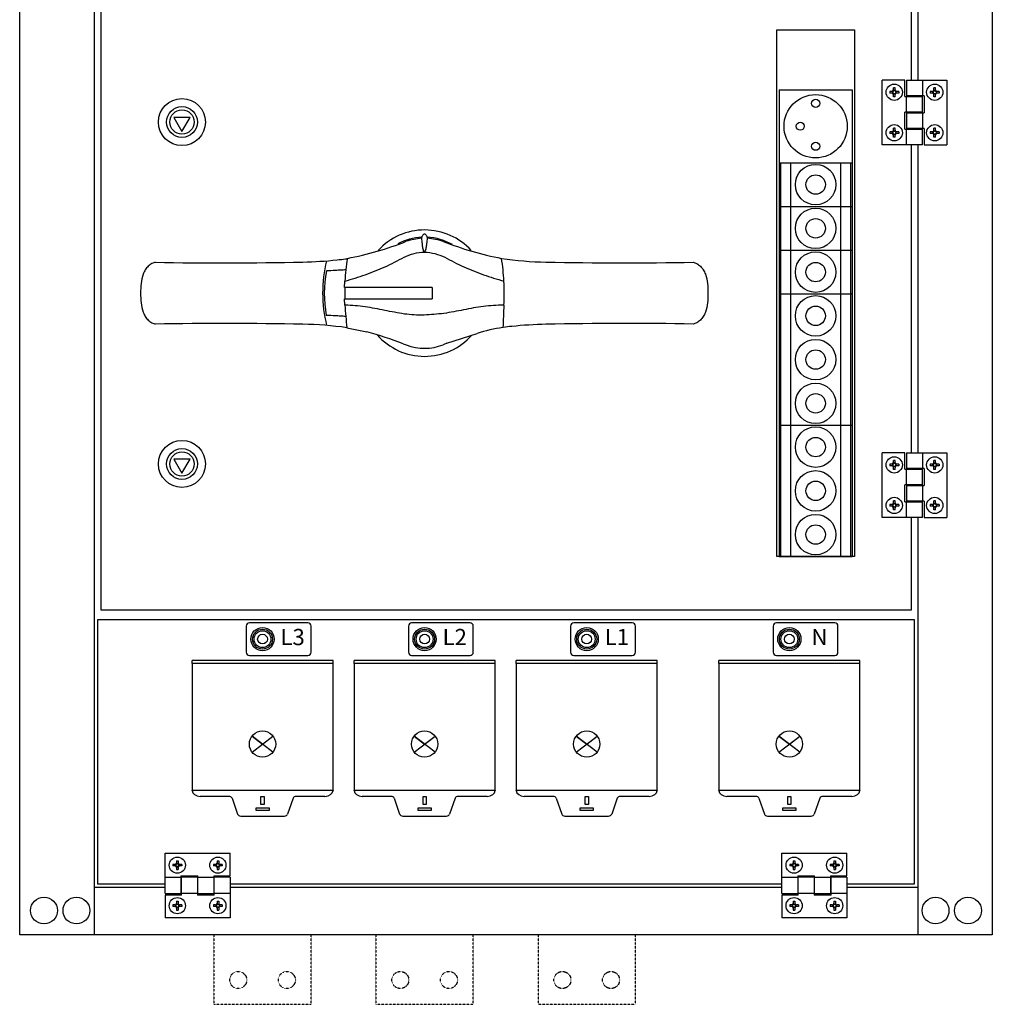
# Model space of a CAD drawing. Units: millimetres. Extents: x 0 to 3360, y 0 to 2376.
# Drawn here: x 2108 to 2708, y 901 to 1508 of the extents above; entities that cross this region are included whole.
import ezdxf
from ezdxf.enums import TextEntityAlignment as Align

# ---------------------------------------------------------------- set-up
doc = ezdxf.new("R2010")
doc.units = ezdxf.units.MM
doc.header["$MEASUREMENT"] = 0
doc.linetypes.add('HIDDEN2', pattern=[0.1875, 0.125, -0.0625])
doc.layers.add('2DE_OBJ_LAMEL-DISTR', color=255, linetype='Continuous', lineweight=25)
doc.layers.add('LAM_MONT', color=1, linetype='Continuous')
doc.styles.add('CP_ATTR', font='ARIAL.TTF')
doc.styles.get("Standard").update_dxf_attribs({"font": 'ARIAL.TTF'})

# ---------------------------------------------------------------- blocks, each defined once
blk = doc.blocks.new('Rdlam_73-40601-07_zs3cm9x')
for p, q in [((-554, 625), (-554, 0)), ((-46, 625), (-46, 527.5)), ((-549.98, 591.5), (-549.98, 200.5)), ((-49.94, 527.5), (-49.94, 591.5)), ((-67.99, 487.5), (-67.99, 527.5)), ((-53.98, 527.5), (-67.99, 527.5)), ((-60.99, 521.02), (-61, 522.75)), ((-60, 522.75), (-61, 522.75)), ((-61, 521.5), (-61, 522.75)), ((-60, 521.5), (-60, 522.75)), ((-53.98, 517.45), (-53.98, 527.5)), ((-53, 527.5), (-53, 517.75)), ((-53, 527.5), (-28, 527.5)), ((-43, 527.5), (-43, 517.75)), ((-35, 522.75), (-36, 522.75)), ((-36, 520.6), (-36, 522.75)), ((-35, 520.6), (-35, 522.75)), ((-28, 527.5), (-28, 487.5)), ((-131.49, 521.5), (-131.49, 233.5)), ((-131.49, 521.5), (-86.49, 521.5)), ((-86.49, 521.5), (-86.49, 233.5)), ((-63.25, 520.5), (-63.25, 519.5)), ((-61.09, 520.5), (-63.25, 520.5)), ((-61.09, 519.5), (-63.25, 519.5)), ((-61.51, 520.5), (-61.51, 519.5)), ((-61, 517.25), (-60.99, 518.98)), ((-61, 517.25), (-61, 518.5)), ((-60, 517.25), (-61, 517.25)), ((-59.99, 521.02), (-60.99, 521.02)), ((-60.99, 520.6), (-60.99, 521.02)), ((-60.99, 518.98), (-60.99, 519.4)), ((-59.99, 518.98), (-60.99, 518.98)), ((-60, 517.25), (-60, 518.5)), ((-59.98, 521.31), (-59.99, 520.58)), ((-59.99, 520.6), (-59.99, 521.02)), ((-59.99, 519.42), (-59.98, 518.69)), ((-59.99, 518.98), (-59.99, 519.4)), ((-57.75, 520.5), (-59.89, 520.5)), ((-57.75, 519.5), (-59.89, 519.5)), ((-59.47, 520.5), (-59.47, 519.5)), ((-57.75, 520.5), (-57.75, 519.5)), ((-53.98, 517.45), (-43, 517.45)), ((-42, 517.75), (-53, 517.75)), ((-53, 507.65), (-53, 517.45)), ((-43, 507.65), (-43, 517.45)), ((-42, 517.75), (-42, 507.35)), ((-38.25, 520.5), (-38.25, 519.5)), ((-36.1, 520.5), (-38.25, 520.5)), ((-36.1, 519.5), (-38.25, 519.5)), ((-36.52, 520.5), (-36.52, 519.5)), ((-35, 521.02), (-36, 521.02)), ((-36, 517.25), (-36, 519.4)), ((-35, 518.98), (-36, 518.98)), ((-35, 517.25), (-36, 517.25)), ((-35, 517.25), (-35, 519.4)), ((-32.75, 520.5), (-34.9, 520.5)), ((-32.75, 519.5), (-34.9, 519.5)), ((-34.48, 520.5), (-34.48, 519.5)), ((-32.75, 520.5), (-32.75, 519.5)), ((-494.91, 504.49), (-504.91, 504.49)), ((-504.91, 504.49), (-499.91, 495.83)), ((-499.9, 495.83), (-494.9, 504.49)), ((-54, 497.25), (-54, 507.65)), ((-43, 507.65), (-54, 507.65)), ((-53, 507.35), (-53, 497.55)), ((-53, 507.35), (-42, 507.35)), ((-43, 507.35), (-43, 497.55)), ((-63.25, 495.5), (-63.25, 494.5)), ((-61.09, 495.5), (-63.25, 495.5)), ((-61.09, 494.5), (-63.25, 494.5)), ((-61.51, 495.5), (-61.51, 494.5)), ((-60.99, 496.02), (-61, 497.75)), ((-60, 497.75), (-61, 497.75)), ((-61, 496.5), (-61, 497.75)), ((-61, 492.25), (-60.99, 493.98)), ((-61, 492.25), (-61, 493.5)), ((-60, 492.25), (-61, 492.25)), ((-59.99, 496.02), (-60.99, 496.02)), ((-60.99, 495.6), (-60.99, 496.02)), ((-60.99, 493.98), (-60.99, 494.4)), ((-59.99, 493.98), (-60.99, 493.98)), ((-60, 496.5), (-60, 497.75)), ((-60, 492.25), (-60, 493.5)), ((-59.98, 496.31), (-59.99, 495.58)), ((-59.99, 495.6), (-59.99, 496.02)), ((-59.99, 494.42), (-59.98, 493.69)), ((-59.99, 493.98), (-59.99, 494.4)), ((-57.75, 495.5), (-59.89, 495.5)), ((-57.75, 494.5), (-59.89, 494.5)), ((-59.47, 495.5), (-59.47, 494.5)), ((-57.75, 495.5), (-57.75, 494.5)), ((-54, 497.25), (-43, 497.25)), ((-42, 497.55), (-53, 497.55)), ((-53, 487.5), (-53, 497.25)), ((-43, 487.5), (-43, 497.25)), ((-42, 497.55), (-42, 487.5)), ((-38.25, 495.5), (-38.25, 494.5)), ((-36.1, 495.5), (-38.25, 495.5)), ((-36.1, 494.5), (-38.25, 494.5)), ((-36.52, 495.5), (-36.52, 494.5)), ((-35, 497.75), (-36, 497.75)), ((-36, 495.6), (-36, 497.75)), ((-35, 496.02), (-36, 496.02)), ((-36, 492.25), (-36, 494.4)), ((-35, 493.98), (-36, 493.98)), ((-35, 492.25), (-36, 492.25)), ((-35, 495.6), (-35, 497.75)), ((-35, 492.25), (-35, 494.4)), ((-32.75, 495.5), (-34.9, 495.5)), ((-32.75, 494.5), (-34.9, 494.5)), ((-34.48, 495.5), (-34.48, 494.5)), ((-32.75, 495.5), (-32.75, 494.5)), ((-43, 487.5), (-67.99, 487.5)), ((-49.94, 297.5), (-49.94, 487.5)), ((-46, 487.5), (-46, 297.5)), ((-42, 487.5), (-28, 487.5)), ((-131.49, 476.5), (-86.49, 476.5)), ((-130.49, 233.5), (-130.49, 476.5)), ((-124.49, 476.5), (-124.49, 233.5)), ((-93.49, 233.5), (-93.49, 476.5)), ((-87.49, 476.5), (-87.49, 233.5)), ((-131.49, 449.5), (-86.49, 449.5)), ((-352.11, 429.88), (-351.89, 430.5)), ((-348.63, 430.5), (-348.41, 429.88)), ((-131.49, 422.5), (-86.49, 422.5)), ((-425.34, 415.18), (-425.34, 415.18)), ((-302.72, 417.34), (-302.72, 417.34)), ((-302.72, 417.34), (-302.72, 417.34)), ((-275.34, 415.18), (-275.35, 415.18)), ((-399.55, 399.46), (-399.39, 403.4)), ((-345.56, 399.46), (-399.55, 399.46)), ((-345.56, 399.46), (-345.56, 392.46)), ((-131.49, 395.5), (-86.49, 395.5)), ((-399.4, 388.6), (-399.55, 392.46)), ((-399.55, 392.46), (-345.56, 392.46)), ((-301.3, 388.6), (-301.62, 388.59)), ((-425.34, 376.82), (-425.34, 376.82)), ((-275.35, 376.82), (-275.34, 376.82)), ((-398.1, 374.69), (-385.83, 372.05)), ((-336.42, 365.06), (-317.85, 371.18)), ((-363.42, 364.82), (-361.52, 364.09)), ((-336.42, 365.06), (-338.79, 364.14)), ((-131.49, 314.5), (-86.49, 314.5)), ((-494.91, 293.49), (-504.91, 293.49)), ((-504.91, 293.49), (-499.91, 284.83)), ((-499.9, 284.83), (-494.9, 293.49)), ((-67.99, 257.5), (-67.99, 297.5)), ((-53.98, 297.5), (-67.99, 297.5)), ((-60.99, 291.02), (-61, 292.75)), ((-60, 292.75), (-61, 292.75)), ((-61, 291.5), (-61, 292.75)), ((-60, 291.5), (-60, 292.75)), ((-53.98, 287.45), (-53.98, 297.5)), ((-53, 297.5), (-53, 287.75)), ((-53, 297.5), (-28, 297.5)), ((-43, 297.5), (-43, 287.75)), ((-35, 292.75), (-36, 292.75)), ((-36, 290.6), (-36, 292.75)), ((-35, 290.6), (-35, 292.75)), ((-28, 297.5), (-28, 257.5)), ((-63.25, 290.5), (-63.25, 289.5)), ((-61.09, 290.5), (-63.25, 290.5)), ((-61.09, 289.5), (-63.25, 289.5)), ((-61.51, 290.5), (-61.51, 289.5)), ((-61, 287.25), (-60.99, 288.98)), ((-61, 287.25), (-61, 288.5)), ((-60, 287.25), (-61, 287.25)), ((-59.99, 291.02), (-60.99, 291.02)), ((-60.99, 290.6), (-60.99, 291.02)), ((-60.99, 288.98), (-60.99, 289.4)), ((-59.99, 288.98), (-60.99, 288.98)), ((-60, 287.25), (-60, 288.5)), ((-59.98, 291.31), (-59.99, 290.58)), ((-59.99, 290.6), (-59.99, 291.02)), ((-59.99, 289.42), (-59.98, 288.69)), ((-59.99, 288.98), (-59.99, 289.4)), ((-57.75, 290.5), (-59.89, 290.5)), ((-57.75, 289.5), (-59.89, 289.5)), ((-59.47, 290.5), (-59.47, 289.5)), ((-57.75, 290.5), (-57.75, 289.5)), ((-53.98, 287.45), (-43, 287.45)), ((-42, 287.75), (-53, 287.75)), ((-53, 277.65), (-53, 287.45)), ((-43, 277.65), (-43, 287.45)), ((-42, 287.75), (-42, 277.35)), ((-38.25, 290.5), (-38.25, 289.5)), ((-36.1, 290.5), (-38.25, 290.5)), ((-36.1, 289.5), (-38.25, 289.5)), ((-36.52, 290.5), (-36.52, 289.5)), ((-35, 291.02), (-36, 291.02)), ((-36, 287.25), (-36, 289.4)), ((-35, 288.98), (-36, 288.98)), ((-35, 287.25), (-36, 287.25)), ((-35, 287.25), (-35, 289.4)), ((-32.75, 290.5), (-34.9, 290.5)), ((-32.75, 289.5), (-34.9, 289.5)), ((-34.48, 290.5), (-34.48, 289.5)), ((-32.75, 290.5), (-32.75, 289.5)), ((-54, 267.25), (-54, 277.65)), ((-43, 277.65), (-54, 277.65)), ((-53, 277.35), (-53, 267.55)), ((-53, 277.35), (-42, 277.35)), ((-43, 277.35), (-43, 267.55)), ((-60.99, 266.02), (-61, 267.75)), ((-60, 267.75), (-61, 267.75)), ((-61, 266.5), (-61, 267.75)), ((-60, 266.5), (-60, 267.75)), ((-42, 267.55), (-53, 267.55)), ((-42, 267.55), (-42, 257.5)), ((-35, 267.75), (-36, 267.75)), ((-36, 265.6), (-36, 267.75)), ((-35, 265.6), (-35, 267.75)), ((-63.25, 265.5), (-63.25, 264.5)), ((-61.09, 265.5), (-63.25, 265.5)), ((-61.09, 264.5), (-63.25, 264.5)), ((-61.51, 265.5), (-61.51, 264.5)), ((-61, 262.25), (-60.99, 263.98)), ((-61, 262.25), (-61, 263.5)), ((-60, 262.25), (-61, 262.25)), ((-59.99, 266.02), (-60.99, 266.02)), ((-60.99, 265.6), (-60.99, 266.02)), ((-60.99, 263.98), (-60.99, 264.4)), ((-59.99, 263.98), (-60.99, 263.98)), ((-60, 262.25), (-60, 263.5)), ((-59.98, 266.31), (-59.99, 265.58)), ((-59.99, 265.6), (-59.99, 266.02)), ((-59.99, 264.42), (-59.98, 263.69)), ((-59.99, 263.98), (-59.99, 264.4)), ((-57.75, 265.5), (-59.89, 265.5)), ((-57.75, 264.5), (-59.89, 264.5)), ((-59.47, 265.5), (-59.47, 264.5)), ((-57.75, 265.5), (-57.75, 264.5)), ((-54, 267.25), (-43, 267.25)), ((-53, 257.5), (-53, 267.25)), ((-43, 257.5), (-43, 267.25)), ((-38.25, 265.5), (-38.25, 264.5)), ((-36.1, 265.5), (-38.25, 265.5)), ((-36.1, 264.5), (-38.25, 264.5)), ((-36.52, 265.5), (-36.52, 264.5)), ((-35, 266.02), (-36, 266.02)), ((-36, 262.25), (-36, 264.4)), ((-35, 263.98), (-36, 263.98)), ((-35, 262.25), (-36, 262.25)), ((-35, 262.25), (-35, 264.4)), ((-32.75, 265.5), (-34.9, 265.5)), ((-32.75, 264.5), (-34.9, 264.5)), ((-34.48, 265.5), (-34.48, 264.5)), ((-32.75, 265.5), (-32.75, 264.5)), ((-43, 257.5), (-67.99, 257.5)), ((-49.94, 200.5), (-49.94, 257.5)), ((-46, 257.5), (-46, 0)), ((-42, 257.5), (-28, 257.5)), ((-131.49, 233.5), (-86.49, 233.5)), ((-549.98, 200.5), (-49.94, 200.5)), ((-360.2, 190.48), (-360.2, 174.48)), ((-322.2, 192.48), (-358.2, 192.48)), ((-320.2, 174.48), (-320.2, 190.48)), ((-358.2, 172.48), (-322.2, 172.48)), ((-358.2, 172.48), (-322.2, 172.48)), ((-406.7, 169.29), (-493.7, 169.29)), ((-493.7, 167.4), (-493.7, 169.29)), ((-493.7, 167.4), (-493.7, 89.25)), ((-406.7, 167.4), (-493.7, 167.4)), ((-406.7, 167.4), (-406.7, 169.29)), ((-406.7, 89.25), (-406.7, 167.4)), ((-306.7, 169.29), (-393.7, 169.29)), ((-393.7, 167.41), (-393.7, 169.29)), ((-393.7, 167.41), (-393.7, 89.25)), ((-306.7, 167.41), (-393.7, 167.41)), ((-306.7, 167.41), (-306.7, 169.29)), ((-306.7, 89.25), (-306.7, 167.41)), ((-206.7, 169.29), (-293.7, 169.29)), ((-293.7, 167.41), (-293.7, 169.29)), ((-293.7, 167.41), (-293.7, 89.25)), ((-206.7, 167.41), (-293.7, 167.41)), ((-206.7, 167.41), (-206.7, 169.29)), ((-206.7, 89.25), (-206.7, 167.41)), ((-81.7, 169.29), (-168.7, 169.29)), ((-168.7, 167.41), (-168.7, 169.29)), ((-168.7, 167.41), (-168.7, 89.25)), ((-81.7, 167.41), (-168.7, 167.41)), ((-81.7, 167.41), (-81.7, 169.29)), ((-81.7, 89.25), (-81.7, 167.41)), ((-356.63, 122.67), (-350.2, 117.73)), ((-356.63, 112.78), (-343.76, 122.67)), ((-343.76, 112.78), (-356.63, 122.67)), ((-350.2, 117.73), (-343.76, 122.67)), ((-350.2, 117.73), (-350.2, 117.72)), ((-493.7, 89.14), (-493.7, 89.25)), ((-406.7, 89.14), (-493.7, 89.14)), ((-470.95, 85.42), (-488.7, 85.42)), ((-451.2, 80.42), (-451.2, 85.42)), ((-451.2, 85.42), (-449.2, 85.42)), ((-449.2, 85.42), (-449.2, 80.42)), ((-411.7, 85.42), (-429.44, 85.42)), ((-406.7, 89.25), (-406.7, 89.14)), ((-393.7, 89.14), (-393.7, 89.25)), ((-306.7, 89.14), (-393.7, 89.14)), ((-370.95, 85.42), (-388.7, 85.42)), ((-351.2, 80.43), (-351.2, 85.42)), ((-351.2, 85.42), (-349.2, 85.42)), ((-349.2, 85.42), (-349.2, 80.43)), ((-311.7, 85.42), (-329.44, 85.42)), ((-306.7, 89.25), (-306.7, 89.14)), ((-293.7, 89.14), (-293.7, 89.25)), ((-206.7, 89.14), (-293.7, 89.14)), ((-270.95, 85.42), (-288.7, 85.42)), ((-251.2, 80.43), (-251.2, 85.42)), ((-251.2, 85.42), (-249.2, 85.42)), ((-249.2, 85.42), (-249.2, 80.43)), ((-211.7, 85.42), (-229.44, 85.42)), ((-206.7, 89.25), (-206.7, 89.14)), ((-168.7, 89.14), (-168.7, 89.25)), ((-81.7, 89.14), (-168.7, 89.14)), ((-145.95, 85.42), (-163.7, 85.42)), ((-126.2, 80.43), (-126.2, 85.42)), ((-126.2, 85.42), (-124.2, 85.42)), ((-124.2, 85.42), (-124.2, 80.43)), ((-86.7, 85.42), (-104.44, 85.42)), ((-81.7, 89.25), (-81.7, 89.14)), ((-469.02, 84.28), (-465.6, 74.46)), ((-449.2, 80.42), (-451.2, 80.42)), ((-431.38, 84.28), (-434.8, 74.46)), ((-369.02, 84.28), (-365.6, 74.46)), ((-349.2, 80.43), (-351.2, 80.43)), ((-331.38, 84.28), (-334.8, 74.46)), ((-269.02, 84.28), (-265.6, 74.46)), ((-249.2, 80.43), (-251.2, 80.43)), ((-231.38, 84.28), (-234.8, 74.46)), ((-144.02, 84.28), (-140.6, 74.46)), ((-124.2, 80.43), (-126.2, 80.43)), ((-106.38, 84.28), (-109.8, 74.46)), ((-463.66, 73.32), (-436.73, 73.32)), ((-454.2, 76.77), (-454.2, 78.31)), ((-454.2, 78.31), (-446.2, 78.31)), ((-446.2, 76.77), (-454.2, 76.77)), ((-446.2, 78.31), (-446.2, 76.77)), ((-363.66, 73.32), (-336.73, 73.32)), ((-354.2, 76.78), (-354.2, 78.31)), ((-354.2, 78.31), (-346.2, 78.31)), ((-346.2, 76.78), (-354.2, 76.78)), ((-346.2, 78.31), (-346.2, 76.78)), ((-263.66, 73.32), (-236.73, 73.32)), ((-254.2, 76.78), (-254.2, 78.31)), ((-254.2, 78.31), (-246.2, 78.31)), ((-246.2, 76.78), (-254.2, 76.78)), ((-246.2, 78.31), (-246.2, 76.78)), ((-138.66, 73.32), (-111.73, 73.32)), ((-129.2, 76.78), (-129.2, 78.31)), ((-129.2, 78.31), (-121.2, 78.31)), ((-121.2, 76.78), (-129.2, 76.78)), ((-121.2, 78.31), (-121.2, 76.78)), ((-510.25, 50.49), (-470.25, 50.49)), ((-510.25, 25.49), (-510.25, 50.49)), ((-470.25, 36.49), (-470.25, 50.49)), ((-129.75, 50.49), (-89.75, 50.49)), ((-129.75, 25.49), (-129.75, 50.49)), ((-89.75, 36.49), (-89.75, 50.49)), ((-505.5, 43.49), (-505.5, 42.49)), ((-503.35, 43.49), (-505.5, 43.49)), ((-503.77, 43.49), (-503.77, 42.49)), ((-503.25, 45.74), (-502.25, 45.74)), ((-503.25, 45.74), (-503.25, 43.59)), ((-503.25, 44.01), (-502.25, 44.01)), ((-502.25, 45.74), (-502.25, 43.59)), ((-500, 43.49), (-502.15, 43.49)), ((-501.73, 43.49), (-501.73, 42.49)), ((-500, 43.49), (-500, 42.49)), ((-480.5, 43.49), (-480.5, 42.49)), ((-478.35, 43.49), (-480.5, 43.49)), ((-478.77, 43.49), (-478.77, 42.49)), ((-478.25, 45.74), (-477.25, 45.74)), ((-478.25, 45.74), (-478.25, 43.59)), ((-478.25, 44.01), (-477.25, 44.01)), ((-477.25, 45.74), (-477.25, 43.59)), ((-475, 43.49), (-477.15, 43.49)), ((-476.73, 43.49), (-476.73, 42.49)), ((-475, 43.49), (-475, 42.49)), ((-125, 43.49), (-125, 42.49)), ((-122.85, 43.49), (-125, 43.49)), ((-123.27, 43.49), (-123.27, 42.49)), ((-122.75, 45.74), (-121.75, 45.74)), ((-122.75, 45.74), (-122.75, 43.59)), ((-122.75, 44.01), (-121.75, 44.01)), ((-121.75, 45.74), (-121.75, 43.59)), ((-119.5, 43.49), (-121.65, 43.49)), ((-121.23, 43.49), (-121.23, 42.49)), ((-119.5, 43.49), (-119.5, 42.49)), ((-100, 43.49), (-100, 42.49)), ((-97.85, 43.49), (-100, 43.49)), ((-98.27, 43.49), (-98.27, 42.49)), ((-97.75, 45.74), (-96.75, 45.74)), ((-97.75, 45.74), (-97.75, 43.59)), ((-97.75, 44.01), (-96.75, 44.01)), ((-96.75, 45.74), (-96.75, 43.59)), ((-94.5, 43.49), (-96.65, 43.49)), ((-96.23, 43.49), (-96.23, 42.49)), ((-94.5, 43.49), (-94.5, 42.49)), ((-503.35, 42.49), (-505.5, 42.49)), ((-503.25, 42.39), (-503.25, 40.24)), ((-503.25, 41.97), (-502.25, 41.97)), ((-503.25, 40.24), (-502.25, 40.24)), ((-502.25, 42.39), (-502.25, 40.24)), ((-500, 42.49), (-502.15, 42.49)), ((-500.5, 36.49), (-490.1, 36.49)), ((-500.5, 36.49), (-500.5, 25.49)), ((-490.1, 25.49), (-490.1, 36.49)), ((-478.35, 42.49), (-480.5, 42.49)), ((-480.3, 36.49), (-470.25, 36.49)), ((-480.3, 36.49), (-480.3, 25.49)), ((-478.25, 42.39), (-478.25, 40.24)), ((-478.25, 41.97), (-477.25, 41.97)), ((-478.25, 40.24), (-477.25, 40.24)), ((-477.25, 42.39), (-477.25, 40.24)), ((-475, 42.49), (-477.15, 42.49)), ((-122.85, 42.49), (-125, 42.49)), ((-122.75, 42.39), (-122.75, 40.24)), ((-122.75, 41.97), (-121.75, 41.97)), ((-122.75, 40.24), (-121.75, 40.24)), ((-121.75, 42.39), (-121.75, 40.24)), ((-119.5, 42.49), (-121.65, 42.49)), ((-120, 36.49), (-109.6, 36.49)), ((-120, 36.49), (-120, 25.49)), ((-109.6, 25.49), (-109.6, 36.49)), ((-97.85, 42.49), (-100, 42.49)), ((-99.8, 36.49), (-89.75, 36.49)), ((-99.8, 36.49), (-99.8, 25.49)), ((-97.75, 42.39), (-97.75, 40.24)), ((-97.75, 41.97), (-96.75, 41.97)), ((-97.75, 40.24), (-96.75, 40.24)), ((-96.75, 42.39), (-96.75, 40.24)), ((-94.5, 42.49), (-96.65, 42.49)), ((-510.25, 35.49), (-500.5, 35.49)), ((-490.4, 35.49), (-500.2, 35.49)), ((-500.2, 24.51), (-500.2, 35.49)), ((-490.4, 35.49), (-490.4, 24.49)), ((-490.1, 35.49), (-480.3, 35.49)), ((-470.25, 35.49), (-480, 35.49)), ((-480, 24.49), (-480, 35.49)), ((-470.25, 35.49), (-470.25, 10.5)), ((-129.75, 35.49), (-120, 35.49)), ((-109.9, 35.49), (-119.7, 35.49)), ((-119.7, 24.51), (-119.7, 35.49)), ((-109.9, 35.49), (-109.9, 24.49)), ((-109.6, 35.49), (-99.8, 35.49)), ((-89.75, 35.49), (-99.5, 35.49)), ((-99.5, 24.49), (-99.5, 35.49)), ((-89.75, 35.49), (-89.75, 10.5)), ((-554, 29.5), (-510.25, 29.5)), ((-510.25, 25.49), (-500.5, 25.49)), ((-500.2, 24.51), (-510.25, 24.51)), ((-510.25, 24.51), (-510.25, 10.5)), ((-490.4, 25.49), (-500.2, 25.49)), ((-480, 24.49), (-490.4, 24.49)), ((-490.1, 25.49), (-480.3, 25.49)), ((-470.25, 25.49), (-480, 25.49)), ((-470.25, 29.5), (-129.75, 29.5)), ((-129.75, 25.49), (-120, 25.49)), ((-119.7, 24.51), (-129.75, 24.51)), ((-129.75, 24.51), (-129.75, 10.5)), ((-109.9, 25.49), (-119.7, 25.49)), ((-99.5, 24.49), (-109.9, 24.49)), ((-109.6, 25.49), (-99.8, 25.49)), ((-89.75, 25.49), (-99.5, 25.49)), ((-89.75, 29.5), (-46, 29.5)), ((-505.5, 18.49), (-505.5, 17.49)), ((-504.25, 18.49), (-505.5, 18.49)), ((-504.06, 18.51), (-503.33, 18.5)), ((-503.77, 18.5), (-503.77, 17.5)), ((-503.35, 18.5), (-503.77, 18.5)), ((-503.25, 20.74), (-502.25, 20.74)), ((-503.25, 20.74), (-503.25, 18.6)), ((-503.25, 19.02), (-502.25, 19.02)), ((-502.25, 20.74), (-502.25, 18.6)), ((-502.17, 18.5), (-501.44, 18.51)), ((-501.73, 18.5), (-502.15, 18.5)), ((-501.73, 18.5), (-501.73, 17.5)), ((-500, 18.49), (-501.25, 18.49)), ((-500, 18.49), (-500, 17.49)), ((-480.5, 18.49), (-480.5, 17.49)), ((-479.25, 18.49), (-480.5, 18.49)), ((-479.06, 18.51), (-478.33, 18.5)), ((-478.77, 18.5), (-478.77, 17.5)), ((-478.35, 18.5), (-478.77, 18.5)), ((-478.25, 20.74), (-477.25, 20.74)), ((-478.25, 20.74), (-478.25, 18.6)), ((-478.25, 19.02), (-477.25, 19.02)), ((-477.25, 20.74), (-477.25, 18.6)), ((-477.17, 18.5), (-476.44, 18.51)), ((-476.73, 18.5), (-477.15, 18.5)), ((-476.73, 18.5), (-476.73, 17.5)), ((-475, 18.49), (-476.25, 18.49)), ((-475, 18.49), (-475, 17.49)), ((-125, 18.49), (-125, 17.49)), ((-123.75, 18.49), (-125, 18.49)), ((-123.56, 18.51), (-122.83, 18.5)), ((-123.27, 18.5), (-123.27, 17.5)), ((-122.85, 18.5), (-123.27, 18.5)), ((-122.75, 20.74), (-121.75, 20.74)), ((-122.75, 20.74), (-122.75, 18.6)), ((-122.75, 19.02), (-121.75, 19.02)), ((-121.75, 20.74), (-121.75, 18.6)), ((-121.67, 18.5), (-120.94, 18.51)), ((-121.23, 18.5), (-121.65, 18.5)), ((-121.23, 18.5), (-121.23, 17.5)), ((-119.5, 18.49), (-120.75, 18.49)), ((-119.5, 18.49), (-119.5, 17.49)), ((-100, 18.49), (-100, 17.49)), ((-98.75, 18.49), (-100, 18.49)), ((-98.56, 18.51), (-97.83, 18.5)), ((-98.27, 18.5), (-98.27, 17.5)), ((-97.85, 18.5), (-98.27, 18.5)), ((-97.75, 20.74), (-96.75, 20.74)), ((-97.75, 20.74), (-97.75, 18.6)), ((-97.75, 19.02), (-96.75, 19.02)), ((-96.75, 20.74), (-96.75, 18.6)), ((-96.67, 18.5), (-95.94, 18.51)), ((-96.23, 18.5), (-96.65, 18.5)), ((-96.23, 18.5), (-96.23, 17.5)), ((-94.5, 18.49), (-95.75, 18.49)), ((-94.5, 18.49), (-94.5, 17.49)), ((-503.77, 17.5), (-505.5, 17.49)), ((-504.25, 17.49), (-505.5, 17.49)), ((-503.35, 17.5), (-503.77, 17.5)), ((-503.25, 17.4), (-503.25, 15.24)), ((-503.25, 16.98), (-502.25, 16.98)), ((-503.25, 15.24), (-502.25, 15.24)), ((-502.25, 17.4), (-502.25, 15.24)), ((-501.73, 17.5), (-502.15, 17.5)), ((-500, 17.49), (-501.73, 17.5)), ((-500, 17.49), (-501.25, 17.49)), ((-478.77, 17.5), (-480.5, 17.49)), ((-479.25, 17.49), (-480.5, 17.49)), ((-478.35, 17.5), (-478.77, 17.5)), ((-478.25, 17.4), (-478.25, 15.24)), ((-478.25, 16.98), (-477.25, 16.98)), ((-478.25, 15.24), (-477.25, 15.24)), ((-477.25, 17.4), (-477.25, 15.24)), ((-476.73, 17.5), (-477.15, 17.5)), ((-475, 17.49), (-476.73, 17.5)), ((-475, 17.49), (-476.25, 17.49)), ((-123.27, 17.5), (-125, 17.49)), ((-123.75, 17.49), (-125, 17.49)), ((-122.85, 17.5), (-123.27, 17.5)), ((-122.75, 17.4), (-122.75, 15.24)), ((-122.75, 16.98), (-121.75, 16.98)), ((-122.75, 15.24), (-121.75, 15.24)), ((-121.75, 17.4), (-121.75, 15.24)), ((-121.23, 17.5), (-121.65, 17.5)), ((-119.5, 17.49), (-121.23, 17.5)), ((-119.5, 17.49), (-120.75, 17.49)), ((-98.27, 17.5), (-100, 17.49)), ((-98.75, 17.49), (-100, 17.49)), ((-97.85, 17.5), (-98.27, 17.5)), ((-97.75, 17.4), (-97.75, 15.24)), ((-97.75, 16.98), (-96.75, 16.98)), ((-97.75, 15.24), (-96.75, 15.24)), ((-96.75, 17.4), (-96.75, 15.24)), ((-96.23, 17.5), (-96.65, 17.5)), ((-94.5, 17.49), (-96.23, 17.5)), ((-94.5, 17.49), (-95.75, 17.49)), ((-470.25, 10.5), (-510.25, 10.5)), ((-89.75, 10.5), (-129.75, 10.5))]:
    blk.add_line(p, q)
at = {"color": 253}
for p, q in [((-460.2, 190.48), (-460.2, 174.48)), ((-422.2, 192.48), (-458.2, 192.48)), ((-420.2, 174.48), (-420.2, 190.48)), ((-458.2, 172.48), (-422.2, 172.48)), ((-458.2, 172.48), (-422.2, 172.48)), ((-456.63, 122.67), (-450.2, 117.73)), ((-456.63, 112.78), (-443.76, 122.66)), ((-443.76, 112.78), (-456.63, 122.66)), ((-450.2, 117.73), (-443.76, 122.67)), ((-450.2, 117.73), (-450.2, 117.72))]:
    blk.add_line(p, q, dxfattribs=at)
at = {"color": 34}
for p, q in [((-260.2, 190.48), (-260.2, 174.48)), ((-222.2, 192.48), (-258.2, 192.48)), ((-220.2, 174.48), (-220.2, 190.48)), ((-258.2, 172.48), (-222.2, 172.48)), ((-258.2, 172.48), (-222.2, 172.48)), ((-256.63, 122.67), (-250.2, 117.73)), ((-256.63, 112.78), (-243.76, 122.67)), ((-243.76, 112.78), (-256.63, 122.67)), ((-250.2, 117.73), (-243.76, 122.67)), ((-250.2, 117.73), (-250.2, 117.72))]:
    blk.add_line(p, q, dxfattribs=at)
at = {"color": 5}
for p, q in [((-135.2, 190.48), (-135.2, 174.48)), ((-97.2, 192.48), (-133.2, 192.48)), ((-95.2, 174.48), (-95.2, 190.48)), ((-133.2, 172.48), (-97.2, 172.48)), ((-133.2, 172.48), (-97.2, 172.48)), ((-131.63, 122.67), (-125.2, 117.73)), ((-131.63, 112.78), (-118.76, 122.67)), ((-118.76, 112.78), (-131.63, 122.67)), ((-125.2, 117.73), (-118.76, 122.67)), ((-125.2, 117.73), (-125.2, 117.72))]:
    blk.add_line(p, q, dxfattribs=at)
for points in [[(-600, 625), (0, 625), (0, 0), (-600, 0)], [(-132.99, 558.5), (-84.99, 558.5), (-84.99, 233.5), (-132.99, 233.5)]]:
    blk.add_lwpolyline(points, close=True)
for points in [[(-89.75, 31.42), (-48, 31.42), (-48, 194.47), (-552, 194.47), (-552, 31.42), (-510.25, 31.42)], [(-470.25, 31.42), (-129.75, 31.42)]]:
    blk.add_lwpolyline(points)
for centre, radius in [((-60.5, 520), 5), ((-35.5, 520), 5), ((-108.99, 499), 19.5), ((-499.91, 501.6), 14.51), ((-499.91, 501.6), 9.5), ((-108.99, 513.13), 2.5), ((-499.91, 501.6), 7.5), ((-118.48, 499.03), 2.5), ((-60.5, 495), 5), ((-35.5, 495), 5), ((-108.99, 486.65), 2.5), ((-108.99, 463), 12.5), ((-108.99, 463), 6), ((-108.99, 436), 12.5), ((-108.99, 436), 6), ((-108.99, 409), 12.5), ((-108.99, 409), 6), ((-108.99, 382), 12.5), ((-108.99, 382), 6), ((-108.99, 355), 12.5), ((-108.99, 355), 6), ((-108.99, 328), 12.5), ((-108.99, 328), 6), ((-108.99, 301), 12.5), ((-499.9, 290.6), 14.5), ((-108.99, 301), 6), ((-499.91, 290.6), 9.5), ((-499.91, 290.6), 7.5), ((-60.5, 290), 5), ((-35.5, 290), 5), ((-108.99, 274), 12.5), ((-108.99, 274), 6), ((-60.5, 265), 5), ((-35.5, 265), 5), ((-108.99, 247), 12.5), ((-108.99, 247), 6), ((-350.2, 182.49), 7.15), ((-350.2, 182.49), 6.15), ((-350.2, 182.49), 5.2), ((-350.2, 182.49), 3), ((-350.2, 117.73), 8.11), ((-502.75, 42.99), 5), ((-477.75, 42.99), 5), ((-122.25, 42.99), 5), ((-97.25, 42.99), 5), ((-585, 15), 8.28), ((-565, 15), 8.28), ((-502.75, 17.99), 5), ((-477.75, 17.99), 5), ((-122.25, 17.99), 5), ((-97.25, 17.99), 5), ((-35, 15), 8.28), ((-15, 15), 8.28)]:
    blk.add_circle(centre, radius)
at = {"color": 253}
for centre, radius in [((-450.2, 182.49), 7.15), ((-450.2, 182.49), 6.15), ((-450.2, 182.49), 5.2), ((-450.2, 182.49), 3), ((-450.2, 117.73), 8.11)]:
    blk.add_circle(centre, radius, dxfattribs=at)
at = {"color": 34}
for centre, radius in [((-250.2, 182.49), 7.15), ((-250.2, 182.49), 6.15), ((-250.2, 182.49), 5.2), ((-250.2, 182.49), 3), ((-250.2, 117.73), 8.11)]:
    blk.add_circle(centre, radius, dxfattribs=at)
at = {"color": 5}
for centre, radius in [((-125.2, 182.49), 7.15), ((-125.2, 182.49), 6.15), ((-125.2, 182.49), 5.2), ((-125.2, 182.49), 3), ((-125.2, 117.73), 8.11)]:
    blk.add_circle(centre, radius, dxfattribs=at)
for centre, radius, start, end in [((-62, 521.5), 1, 270, 0), ((-62, 518.5), 1, 0, 90), ((-61.09, 520.6), 0.1, 270, 0), ((-61.09, 519.4), 0.1, 0, 90), ((-59, 521.5), 1, 180, 270), ((-59, 518.5), 1, 90, 180), ((-59.89, 520.6), 0.1, 190.80691, 270), ((-59.89, 519.4), 0.1, 90, 169.19842), ((-62, 496.5), 1, 270, 0), ((-62, 493.5), 1, 0, 90), ((-61.09, 495.6), 0.1, 270, 0), ((-61.09, 494.4), 0.1, 0, 90), ((-59, 496.5), 1, 180, 270), ((-59, 493.5), 1, 90, 180), ((-59.89, 495.6), 0.1, 190.80691, 270), ((-59.89, 494.4), 0.1, 90, 169.19842), ((-350.2, 396), 38.99, 42.35855, 137.38896), ((-435.16, 613.97), 200.02, 280.74125, 291.59999), ((-350.26, 396), 34.54, 92.7035, 118.45709), ((-347.97, 384.91), 45.16, 95.26073, 107.46531), ((-350.26, 396), 34.54, 60.10049, 87.2965), ((-351.95, 387.5), 42.53, 71.97382, 85.22005), ((-264.8, 615.43), 201.56, 248.46498, 259.15006), ((-474.67, 2916.53), 2501.84, 269.04382, 271.12963), ((-433.48, 710.51), 295.44, 271.5799, 275.68861), ((-330.63, 396.08), 82.49, 166.05984, 194.03784), ((-423.01, 586.28), 170.8, 276.32189, 278.10093), ((-269.92, 396.54), 129.65, 170.71723, 176.96564), ((-414.59, 525.14), 109.08, 278.25205, 278.80648), ((-447.89, 395.48), 146.81, 3.09063, 8.61563), ((-271.07, 643.66), 228.52, 262.03767, 268.92619), ((-225.76, 3120.23), 2705.51, 268.94985, 270.87651), ((-338.91, 395.96), 73.22, 169.17944, 190.75332), ((-441.23, 396.01), 140.13, 356.97038, 3.02393), ((-183.61, 401.72), 216.19, 183.47776, 187.18212), ((-402.74, 273.68), 114.97, 88.23565, 88.33441), ((1053.22, 321.54), 1356.18, 177.16547, 177.74997), ((-430.04, 141.82), 235.05, 82.18989, 88.85379), ((-267.23, 82.86), 294.07, 91.5818, 95.70134), ((-454.51, 120.97), 260.31, 69.5158, 74.70066), ((-285.24, 263.85), 112.17, 98.54773, 106.90086), ((-277.7, 206.72), 169.8, 96.33764, 98.12255), ((-350.2, 396), 38.99, 221.38467, 318.44326), ((-350.21, 393.09), 31.12, 248.69291, 291.53528), ((-62, 291.5), 1, 270, 0), ((-62, 288.5), 1, 0, 90), ((-61.09, 290.6), 0.1, 270, 0), ((-61.09, 289.4), 0.1, 0, 90), ((-59, 291.5), 1, 180, 270), ((-59, 288.5), 1, 90, 180), ((-59.89, 290.6), 0.1, 190.80691, 270), ((-59.89, 289.4), 0.1, 90, 169.19842), ((-62, 266.5), 1, 270, 0), ((-62, 263.5), 1, 0, 90), ((-61.09, 265.6), 0.1, 270, 0), ((-61.09, 264.4), 0.1, 0, 90), ((-59, 266.5), 1, 180, 270), ((-59, 263.5), 1, 90, 180), ((-59.89, 265.6), 0.1, 190.80691, 270), ((-59.89, 264.4), 0.1, 90, 169.19842), ((-358.2, 190.48), 2, 90, 180), ((-322.2, 190.48), 2, 0, 90), ((-358.2, 174.48), 2, 180, 270), ((-358.2, 174.48), 2, 180, 270), ((-322.2, 174.48), 2, 270, 0), ((-322.2, 174.48), 2, 270, 0), ((-504.25, 19.49), 1, 270, 0), ((-503.35, 18.6), 0.1, 280.80691, 0), ((-501.25, 19.49), 1, 180, 270), ((-502.15, 18.6), 0.1, 180, 259.19842), ((-479.25, 19.49), 1, 270, 0), ((-478.35, 18.6), 0.1, 280.80691, 0), ((-476.25, 19.49), 1, 180, 270), ((-477.15, 18.6), 0.1, 180, 259.19842), ((-123.75, 19.49), 1, 270, 0), ((-122.85, 18.6), 0.1, 280.80691, 0), ((-120.75, 19.49), 1, 180, 270), ((-121.65, 18.6), 0.1, 180, 259.19842), ((-98.75, 19.49), 1, 270, 0), ((-97.85, 18.6), 0.1, 280.80691, 0), ((-95.75, 19.49), 1, 180, 270), ((-96.65, 18.6), 0.1, 180, 259.19842), ((-504.25, 16.49), 1, 0, 90), ((-503.35, 17.4), 0.1, 0, 90), ((-502.15, 17.4), 0.1, 90, 180), ((-501.25, 16.49), 1, 90, 180), ((-479.25, 16.49), 1, 0, 90), ((-478.35, 17.4), 0.1, 0, 90), ((-477.15, 17.4), 0.1, 90, 180), ((-476.25, 16.49), 1, 90, 180), ((-123.75, 16.49), 1, 0, 90), ((-122.85, 17.4), 0.1, 0, 90), ((-121.65, 17.4), 0.1, 90, 180), ((-120.75, 16.49), 1, 90, 180), ((-98.75, 16.49), 1, 0, 90), ((-97.85, 17.4), 0.1, 0, 90), ((-96.65, 17.4), 0.1, 90, 180), ((-95.75, 16.49), 1, 90, 180)]:
    blk.add_arc(centre, radius, start, end)
at = {"color": 253}
for centre, start, end in [((-458.2, 190.48), 90, 180), ((-422.2, 190.48), 0, 90), ((-458.2, 174.48), 180, 270), ((-458.2, 174.48), 180, 270), ((-422.2, 174.48), 270, 0), ((-422.2, 174.48), 270, 0)]:
    blk.add_arc(centre, 2, start, end, dxfattribs=at)
at = {"color": 34}
for centre, start, end in [((-258.2, 190.48), 90, 180), ((-222.2, 190.48), 0, 90), ((-258.2, 174.48), 180, 270), ((-258.2, 174.48), 180, 270), ((-222.2, 174.48), 270, 0), ((-222.2, 174.48), 270, 0)]:
    blk.add_arc(centre, 2, start, end, dxfattribs=at)
at = {"color": 5}
for centre, start, end in [((-133.2, 190.48), 90, 180), ((-97.2, 190.48), 0, 90), ((-133.2, 174.48), 180, 270), ((-133.2, 174.48), 180, 270), ((-97.2, 174.48), 270, 0), ((-97.2, 174.48), 270, 0)]:
    blk.add_arc(centre, 2, start, end, dxfattribs=at)
for centre, major_axis, ratio, start_param, end_param in [((-439.35, 396.04), (-138.27, 0), 1, -2.98698, -2.985948), ((-262.49, 395.96), (0, 136.9), 1, 1.545226, 1.596365), ((-474.98, -2334.93), (-2712.2, 0), 1, -1.5891, -1.55552), ((-226.08, -2118.01), (0, 2495.31), 1, -0.016714, 0.019745), ((-285.58, 264.02), (0, 111.96), 1, 0.14446, 0.146444), ((-488.7, 89.26), (-5, 0), 0.768305, 0.032187, 1.570796), ((-470.95, 83.88), (2, 0), 0.768305, 0.261799, 1.570796), ((-429.44, 83.88), (2, 0), 0.768305, 1.570796, 2.879793), ((-411.7, 89.26), (5, 0), 0.768305, 4.712389, 6.250999), ((-388.7, 89.26), (-5, 0), 0.768305, 0.032187, 1.570796), ((-370.95, 83.88), (2, 0), 0.768305, 0.261799, 1.570796), ((-329.44, 83.88), (2, 0), 0.768305, 1.570796, 2.879793), ((-311.7, 89.26), (5, 0), 0.768305, 4.712389, 6.250999), ((-288.7, 89.26), (-5, 0), 0.768305, 0.032187, 1.570796), ((-270.95, 83.88), (2, 0), 0.768305, 0.261799, 1.570796), ((-229.44, 83.88), (2, 0), 0.768305, 1.570796, 2.879793), ((-211.7, 89.26), (5, 0), 0.768305, 4.712389, 6.250999), ((-163.7, 89.26), (-5, 0), 0.768305, 0.032187, 1.570796), ((-145.95, 83.88), (2, 0), 0.768305, 0.261799, 1.570796), ((-104.44, 83.88), (2, 0), 0.768305, 1.570796, 2.879793), ((-86.7, 89.26), (5, 0), 0.768305, 4.712389, 6.250999), ((-463.66, 74.85), (2, 0), 0.768305, 3.403392, 4.712389), ((-436.73, 74.85), (2, 0), 0.768305, 4.712389, 6.021386), ((-363.66, 74.86), (2, 0), 0.768305, 3.403392, 4.712389), ((-336.73, 74.86), (2, 0), 0.768305, 4.712389, 6.021386), ((-263.66, 74.86), (2, 0), 0.768305, 3.403392, 4.712389), ((-236.73, 74.86), (2, 0), 0.768305, 4.712389, 6.021386), ((-138.66, 74.86), (2, 0), 0.768305, 3.403392, 4.712389), ((-111.73, 74.86), (2, 0), 0.768305, 4.712389, 6.021386)]:
    blk.add_ellipse(centre, major_axis=major_axis, ratio=ratio, start_param=start_param, end_param=end_param)
for points in [[(-37, 520.5), (-36, 520.5), (-36, 521.5)], [(-36, 518.5), (-36, 519.5), (-37, 519.5)], [(-36, 520.6), (-36, 520.5), (-36.1, 520.5)], [(-36.1, 519.5), (-36, 519.5), (-36, 519.4)], [(-35, 521.5), (-35, 520.5), (-34, 520.5)], [(-34.9, 520.5), (-35, 520.5), (-35, 520.6)], [(-34, 519.5), (-35, 519.5), (-35, 518.5)], [(-35, 519.4), (-35, 519.5), (-34.9, 519.5)], [(-37, 495.5), (-36, 495.5), (-36, 496.5)], [(-36, 493.5), (-36, 494.5), (-37, 494.5)], [(-36, 495.6), (-36, 495.5), (-36.1, 495.5)], [(-36.1, 494.5), (-36, 494.5), (-36, 494.4)], [(-35, 496.5), (-35, 495.5), (-34, 495.5)], [(-34.9, 495.5), (-35, 495.5), (-35, 495.6)], [(-34, 494.5), (-35, 494.5), (-35, 493.5)], [(-35, 494.4), (-35, 494.5), (-34.9, 494.5)], [(-37, 290.5), (-36, 290.5), (-36, 291.5)], [(-36, 288.5), (-36, 289.5), (-37, 289.5)], [(-36, 290.6), (-36, 290.5), (-36.1, 290.5)], [(-36.1, 289.5), (-36, 289.5), (-36, 289.4)], [(-35, 291.5), (-35, 290.5), (-34, 290.5)], [(-34.9, 290.5), (-35, 290.5), (-35, 290.6)], [(-34, 289.5), (-35, 289.5), (-35, 288.5)], [(-35, 289.4), (-35, 289.5), (-34.9, 289.5)], [(-37, 265.5), (-36, 265.5), (-36, 266.5)], [(-36, 263.5), (-36, 264.5), (-37, 264.5)], [(-36, 265.6), (-36, 265.5), (-36.1, 265.5)], [(-36.1, 264.5), (-36, 264.5), (-36, 264.4)], [(-35, 266.5), (-35, 265.5), (-34, 265.5)], [(-34.9, 265.5), (-35, 265.5), (-35, 265.6)], [(-34, 264.5), (-35, 264.5), (-35, 263.5)], [(-35, 264.4), (-35, 264.5), (-34.9, 264.5)], [(-504.25, 43.49), (-503.25, 43.49), (-503.25, 44.49)], [(-503.25, 43.59), (-503.25, 43.49), (-503.35, 43.49)], [(-502.25, 44.49), (-502.25, 43.49), (-501.25, 43.49)], [(-502.15, 43.49), (-502.25, 43.49), (-502.25, 43.59)], [(-479.25, 43.49), (-478.25, 43.49), (-478.25, 44.49)], [(-478.25, 43.59), (-478.25, 43.49), (-478.35, 43.49)], [(-477.25, 44.49), (-477.25, 43.49), (-476.25, 43.49)], [(-477.15, 43.49), (-477.25, 43.49), (-477.25, 43.59)], [(-123.75, 43.49), (-122.75, 43.49), (-122.75, 44.49)], [(-122.75, 43.59), (-122.75, 43.49), (-122.85, 43.49)], [(-121.75, 44.49), (-121.75, 43.49), (-120.75, 43.49)], [(-121.65, 43.49), (-121.75, 43.49), (-121.75, 43.59)], [(-98.75, 43.49), (-97.75, 43.49), (-97.75, 44.49)], [(-97.75, 43.59), (-97.75, 43.49), (-97.85, 43.49)], [(-96.75, 44.49), (-96.75, 43.49), (-95.75, 43.49)], [(-96.65, 43.49), (-96.75, 43.49), (-96.75, 43.59)], [(-503.25, 41.49), (-503.25, 42.49), (-504.25, 42.49)], [(-503.35, 42.49), (-503.25, 42.49), (-503.25, 42.39)], [(-501.25, 42.49), (-502.25, 42.49), (-502.25, 41.49)], [(-502.25, 42.39), (-502.25, 42.49), (-502.15, 42.49)], [(-478.25, 41.49), (-478.25, 42.49), (-479.25, 42.49)], [(-478.35, 42.49), (-478.25, 42.49), (-478.25, 42.39)], [(-476.25, 42.49), (-477.25, 42.49), (-477.25, 41.49)], [(-477.25, 42.39), (-477.25, 42.49), (-477.15, 42.49)], [(-122.75, 41.49), (-122.75, 42.49), (-123.75, 42.49)], [(-122.85, 42.49), (-122.75, 42.49), (-122.75, 42.39)], [(-120.75, 42.49), (-121.75, 42.49), (-121.75, 41.49)], [(-121.75, 42.39), (-121.75, 42.49), (-121.65, 42.49)], [(-97.75, 41.49), (-97.75, 42.49), (-98.75, 42.49)], [(-97.85, 42.49), (-97.75, 42.49), (-97.75, 42.39)], [(-95.75, 42.49), (-96.75, 42.49), (-96.75, 41.49)], [(-96.75, 42.39), (-96.75, 42.49), (-96.65, 42.49)]]:
    blk.add_rational_spline(points, [1, 0.707106781187, 1], degree=2)
for points, knots in [([(-351.89, 430.5), (-351.8, 430.72), (-351.72, 430.93), (-351.52, 431.34), (-351.42, 431.55), (-351.17, 431.94), (-351.04, 432.13), (-350.79, 432.36), (-350.7, 432.44), (-350.49, 432.54), (-350.38, 432.58), (-350.14, 432.58), (-350.03, 432.54), (-349.82, 432.44), (-349.73, 432.37), (-349.48, 432.13), (-349.34, 431.94), (-349.1, 431.55), (-348.99, 431.34), (-348.8, 430.93), (-348.71, 430.72), (-348.63, 430.5)], [0, 0, 0, 0, 0.125, 0.125, 0.25, 0.25, 0.375, 0.375, 0.4375, 0.4375, 0.5, 0.5, 0.5625, 0.5625, 0.625, 0.625, 0.75, 0.75, 0.875, 0.875, 1, 1, 1, 1]), ([(-352.11, 429.88), (-352.08, 429.43), (-352.03, 428.93), (-351.91, 427.76), (-351.85, 427.09), (-351.69, 425.63), (-351.6, 424.83), (-351.37, 423.58), (-351.28, 423.16), (-351.08, 422.53), (-351, 422.31), (-350.84, 422), (-350.78, 421.89), (-350.65, 421.74), (-350.6, 421.69), (-350.5, 421.62), (-350.46, 421.6), (-350.34, 421.58), (-350.27, 421.58), (-350.12, 421.63), (-350.07, 421.69), (-349.97, 421.78), (-349.93, 421.83), (-349.82, 421.99), (-349.76, 422.09), (-349.61, 422.4), (-349.54, 422.61), (-349.34, 423.24), (-349.25, 423.66), (-349.01, 424.89), (-348.91, 425.68), (-348.73, 427.12), (-348.65, 427.78), (-348.51, 428.93), (-348.45, 429.43), (-348.41, 429.88)], [0, 0, 0, 0, 0.125, 0.125, 0.25, 0.25, 0.375, 0.375, 0.4375, 0.4375, 0.46875, 0.46875, 0.484375, 0.484375, 0.492188, 0.492188, 0.496094, 0.496094, 0.5, 0.5, 0.507813, 0.507813, 0.515625, 0.515625, 0.53125, 0.53125, 0.5625, 0.5625, 0.625, 0.625, 0.75, 0.75, 0.875, 0.875, 1, 1, 1, 1]), ([(-399.39, 403.4), (-395.17, 404.67), (-390.95, 405.95), (-382.66, 408.85), (-378.58, 410.46), (-372.61, 413.18), (-370.64, 414.14), (-366.74, 416.16), (-364.83, 417.26), (-360.88, 419.16), (-358.84, 419.96), (-354.65, 421.02), (-352.48, 421.29), (-348.1, 421.26), (-345.96, 420.96), (-341.77, 419.87), (-339.71, 419.07), (-335.78, 417.2), (-333.87, 416.12), (-329.99, 414.12), (-328.03, 413.16), (-322.08, 410.45), (-318.01, 408.84), (-309.73, 405.95), (-305.51, 404.67), (-301.3, 403.4)], [0, 0, 0, 0, 0.125, 0.125, 0.25, 0.25, 0.3125, 0.3125, 0.375, 0.375, 0.4375, 0.4375, 0.5, 0.5, 0.5625, 0.5625, 0.625, 0.625, 0.6875, 0.6875, 0.75, 0.75, 0.875, 0.875, 1, 1, 1, 1]), ([(-516.42, 415.04), (-516.69, 414.96), (-516.97, 414.86), (-517.68, 414.59), (-518.08, 414.41), (-519.25, 413.81), (-520.03, 413.28), (-521.41, 411.99), (-522.03, 411.22), (-523.05, 409.57), (-523.46, 408.68), (-524.49, 405.88), (-524.86, 403.94), (-525.33, 399.99), (-525.41, 397.98), (-525.41, 394.01), (-525.33, 392.02), (-524.86, 388.06), (-524.48, 386.09), (-523.45, 383.3), (-523.04, 382.41), (-522.02, 380.76), (-521.4, 380), (-520.03, 378.72), (-519.24, 378.19), (-518.08, 377.58), (-517.68, 377.41), (-516.97, 377.14), (-516.69, 377.04), (-516.42, 376.96)], [0, 0, 0, 0, 0.03125, 0.03125, 0.0625, 0.0625, 0.125, 0.125, 0.1875, 0.1875, 0.25, 0.25, 0.375, 0.375, 0.5, 0.5, 0.625, 0.625, 0.75, 0.75, 0.8125, 0.8125, 0.875, 0.875, 0.9375, 0.9375, 0.96875, 0.96875, 1, 1, 1, 1]), ([(-184.37, 415.04), (-184.1, 414.96), (-183.82, 414.86), (-183.12, 414.59), (-182.72, 414.41), (-181.56, 413.81), (-180.78, 413.28), (-179.4, 411.99), (-178.78, 411.22), (-177.77, 409.57), (-177.36, 408.68), (-176.34, 405.88), (-175.96, 403.94), (-175.5, 399.98), (-175.41, 397.98), (-175.41, 394.01), (-175.5, 392.02), (-175.96, 388.05), (-176.34, 386.09), (-177.37, 383.3), (-177.78, 382.41), (-178.8, 380.76), (-179.41, 380), (-180.78, 378.72), (-181.56, 378.19), (-182.73, 377.58), (-183.12, 377.41), (-183.82, 377.14), (-184.1, 377.04), (-184.37, 376.96)], [0, 0, 0, 0, 0.03125, 0.03125, 0.0625, 0.0625, 0.125, 0.125, 0.1875, 0.1875, 0.25, 0.25, 0.375, 0.375, 0.5, 0.5, 0.625, 0.625, 0.75, 0.75, 0.8125, 0.8125, 0.875, 0.875, 0.9375, 0.9375, 0.96875, 0.96875, 1, 1, 1, 1]), ([(-398.83, 410.35), (-399.9, 410.29), (-400.96, 410.23), (-402.03, 410.18), (-403.1, 410.12), (-404.16, 410.06), (-405.23, 410.01), (-407.1, 409.91), (-408.96, 409.81), (-410.83, 409.71)], [0, 0, 0, 0, 0.266421, 0.266421, 0.266421, 0.532949, 0.532949, 0.532949, 1, 1, 1, 1]), ([(-301.62, 388.59), (-303.68, 388.53), (-305.74, 388.47), (-309.85, 388.21), (-311.9, 388.03), (-318.02, 387.27), (-322.07, 386.49), (-330.17, 384.87), (-334.23, 384.07), (-342.4, 382.96), (-346.48, 382.69), (-354.62, 382.3), (-358.67, 382.56), (-366.74, 383.71), (-370.77, 384.57), (-378.83, 386.22), (-382.86, 386.99), (-390.99, 388.11), (-395.08, 388.47), (-399.2, 388.59)], [0, 0, 0, 0, 0.0625, 0.0625, 0.125, 0.125, 0.25, 0.25, 0.375, 0.375, 0.5, 0.5, 0.625, 0.625, 0.75, 0.75, 0.875, 0.875, 1, 1, 1, 1]), ([(-398.86, 381.64), (-399.93, 381.7), (-400.99, 381.76), (-402.06, 381.82), (-403.12, 381.88), (-404.19, 381.93), (-405.25, 381.99), (-407.12, 382.09), (-408.98, 382.2), (-410.85, 382.3)], [0, 0, 0, 0, 0.266665, 0.266665, 0.266665, 0.53342, 0.53342, 0.53342, 1, 1, 1, 1])]:
    blk.add_open_spline(points, degree=3, knots=knots)
at = {"layer": 'LAM_MONT', "linetype": 'HIDDEN2'}
for p, q in [((-480.2, 0), (-480.2, -42.88)), ((-420.2, -42.88), (-420.2, 0)), ((-380.2, 0), (-380.2, -42.88)), ((-320.2, -42.88), (-320.2, 0)), ((-280.2, 0), (-280.2, -42.88)), ((-220.2, -42.88), (-220.2, 0)), ((-480.2, -42.88), (-420.2, -42.88)), ((-380.2, -42.88), (-320.2, -42.88)), ((-280.2, -42.88), (-220.2, -42.88))]:
    blk.add_line(p, q, dxfattribs=at)
for centre in [(-465.2, -27.88), (-435.2, -27.88), (-365.2, -27.88), (-335.2, -27.88), (-265.2, -27.88), (-235.2, -27.88)]:
    blk.add_circle(centre, 5.25, dxfattribs=at)
at = {"color": 253, "insert": (-431.63, 182.48), "char_height": 10, "width": 20.3341, "attachment_point": 5}
blk.add_mtext('L3', dxfattribs=at)
at = {"insert": (-331.63, 182.48), "char_height": 10, "width": 20.3341, "attachment_point": 5}
blk.add_mtext('L2', dxfattribs=at)
at = {"color": 34, "insert": (-231.63, 182.48), "char_height": 10, "width": 20.3341, "attachment_point": 5}
blk.add_mtext('L1', dxfattribs=at)
at = {"color": 5, "insert": (-106.63, 182.48), "char_height": 10, "width": 20.3341, "attachment_point": 5}
blk.add_mtext('N', dxfattribs=at)
at = {"linetype": 'ByBlock', "style": 'CP_ATTR', "flags": 9}
for tag in ['NAME', 'NUMBER', 'GROUP', 'ARTICLE', 'PRODUCT-TYPE', 'ORDER-NO', 'PRODUCER', 'DN', 'PN', 'TEMPERATURE', 'VOLTAGE', 'POWER', 'FLOW', 'CHARACTER', 'OTHER']:
    blk.add_attdef(tag, text='', height=0.00005, dxfattribs=at).set_placement((-0.09, -0.02), align=Align.MIDDLE_LEFT)

msp = doc.modelspace()

# ---------------------------------------------------------------- block references
at = {"layer": '2DE_OBJ_LAMEL-DISTR'}
msp.add_blockref('Rdlam_73-40601-07_zs3cm9x', (2707.7, 943.46), dxfattribs=at)

doc.saveas('drawing.dxf')
